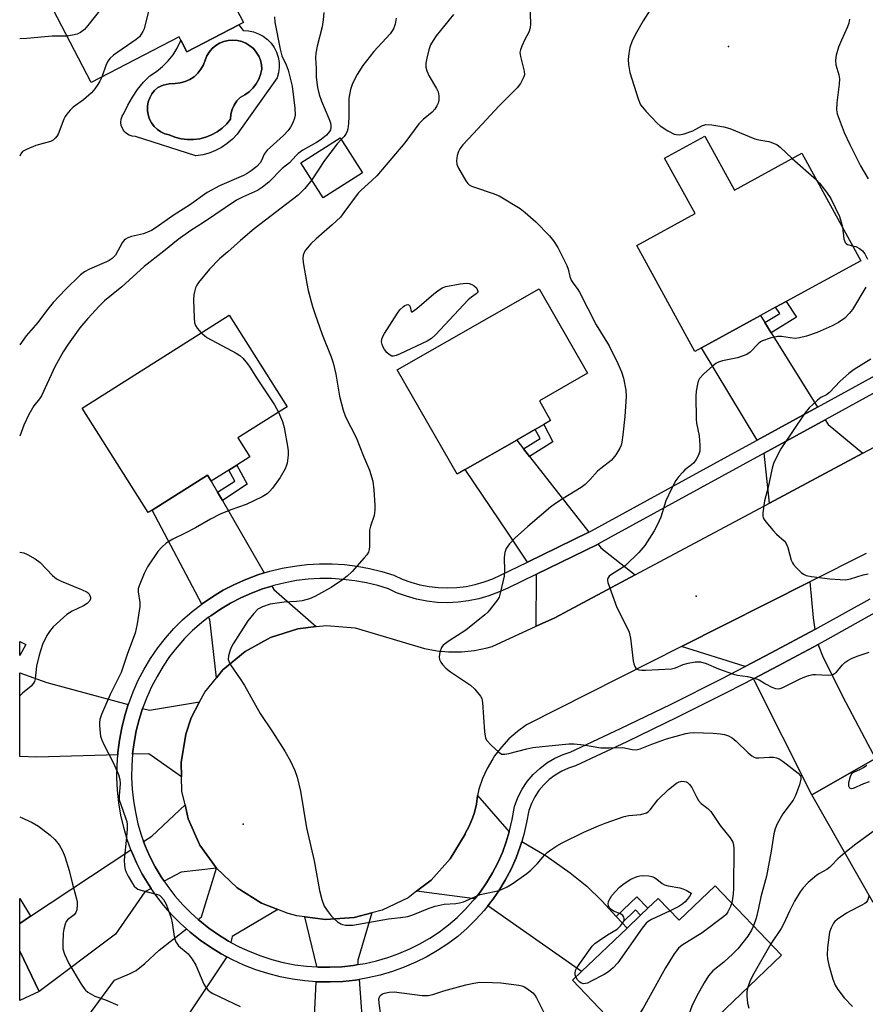
# Model space of a CAD drawing. Units: inches. Extents: x 1315761 to 1321761, y 509448 to 513448.
# Drawn here: x 1315761 to 1316000, y 511647 to 511925 of the extents above; entities that cross this region are included whole.
import ezdxf

# ---------------------------------------------------------------- set-up
doc = ezdxf.new("R2010")
doc.units = ezdxf.units.IN
doc.header["$MEASUREMENT"] = 0
for name, color, linetype in [('BLDG-Footprint', 5, 'Continuous'), ('CULTRL-Pad', 6, 'Continuous'), ('CULTRL-Swimming Pool in Ground', 4, 'Continuous'), ('ELEV-Spot Elevation', 7, 'Continuous'), ('TRANS-Driveway', 251, 'Continuous'), ('TRANS-Non Street Sidewalk', 7, 'Continuous'), ('TRANS-Road', 130, 'Continuous'), ('TRANS-Street Sidewalk', 7, 'Continuous'), ('Undefined', 1, 'Continuous')]:
    doc.layers.add(name, color=color, linetype=linetype)

msp = doc.modelspace()

# ---------------------------------------------------------------- linework, layer by layer
at = {"layer": 'BLDG-Footprint'}
for points, elevation in [([(1315822.95, 511923.64), (1315808.31, 511916.04), (1315806.61, 511919.31), (1315806.12, 511920.27), (1315781.27, 511907.38), (1315769.47, 511930.12), (1315763.06, 511942.47), (1315763.46, 511942.68), (1315773.94, 511948.12), (1315779.45, 511950.98), (1315783.07, 511952.85), (1315780.74, 511957.34), (1315804.16, 511969.49), (1315822.84, 511933.47), (1315820.25, 511932.12), (1315824.29, 511924.33)], 401.32), ([(1315857.81, 511881.87), (1315846.71, 511874.84), (1315840.42, 511884.77), (1315851.53, 511891.8)], 393.16), ([(1315954.4, 511892.23), (1315962.73, 511877.02), (1315981.76, 511887.45), (1315998.37, 511857.13), (1315977.34, 511845.6), (1315974.36, 511843.97), (1315970.07, 511841.62), (1315953.43, 511832.5), (1315951.61, 511831.5), (1315935.22, 511861.41), (1315951.62, 511870.4), (1315943.06, 511886.02)], 388.63), ([(1315886.77, 511798.17), (1315884.52, 511796.88), (1315867.64, 511826.31), (1315907.64, 511849.23), (1315921.32, 511825.36), (1315907.71, 511817.56), (1315910.9, 511812), (1315908.94, 511810.87), (1315906.58, 511809.52), (1315901.34, 511806.52)], 391.27), ([(1315820.14, 511798.02), (1315815.18, 511794.88), (1315814.08, 511796.62), (1315798.52, 511786.78), (1315797.35, 511786.05), (1315778.72, 511815.55), (1315820.24, 511841.77), (1315836.58, 511815.91), (1315822.64, 511807.11), (1315826.03, 511801.74), (1315822.4, 511799.44)], 394.37), ([(1316028.78, 511721.45), (1316041.7, 511698.68), (1316001.84, 511676.06), (1315984.6, 511706.45), (1316002.55, 511716.64), (1316005.48, 511718.3), (1316008.37, 511719.94), (1316010.09, 511720.92), (1316014.41, 511713.3)], 387.83), ([(1315957.35, 511680.77), (1315976.03, 511661.15), (1315962.35, 511648.12), (1315950.03, 511636.38), (1315941.6, 511628.35), (1315917.03, 511654.13), (1315919.58, 511656.55), (1315932.45, 511668.82), (1315936.27, 511672.46), (1315938.31, 511674.4), (1315941.25, 511677.2), (1315947.13, 511671.03)], 391.68), ([(1315766.67, 511650.93), (1315761.14, 511648.36), (1315761.14, 511662.32)], 397.23)]:
    msp.add_lwpolyline(points, close=True, dxfattribs=dict(at, elevation=elevation))
at = {"layer": 'CULTRL-Pad'}
for points in [[(1315831.02, 511919.56, 0), (1315832.05, 511918.49, 0), (1315832.92, 511917.29, 0), (1315833.59, 511915.96, 0), (1315834.06, 511914.55, 0), (1315834.31, 511913.09, 0), (1315834.34, 511911.6, 0), (1315834.15, 511910.13, 0), (1315833.74, 511908.7, 0), (1315823.6, 511894.42, 0), (1315822.45, 511892.87, 0), (1315821.15, 511891.46, 0), (1315819.69, 511890.2, 0), (1315818.1, 511889.1, 0), (1315816.4, 511888.19, 0), (1315814.61, 511887.48, 0), (1315812.75, 511886.97, 0), (1315810.85, 511886.67, 0), (1315793.79, 511892.17, 0), (1315792.89, 511892.25, 0), (1315792.03, 511892.53, 0), (1315791.25, 511892.99, 0), (1315790.59, 511893.62, 0), (1315790.1, 511894.38, 0), (1315789.78, 511895.23, 0), (1315789.67, 511896.13, 0), (1315789.76, 511897.03, 0), (1315790.05, 511897.89, 0), (1315790.53, 511898.66, 0), (1315791.62, 511901.03, 0), (1315792.91, 511903.29, 0), (1315794.39, 511905.44, 0), (1315796.05, 511907.45, 0), (1315797.87, 511909.31, 0), (1315799.73, 511910.53, 0), (1315801.44, 511911.93, 0), (1315803, 511913.51, 0), (1315804.38, 511915.24, 0), (1315805.56, 511917.12, 0), (1315806.54, 511919.11, 0), (1315806.62, 511919.31, 0), (1315808.31, 511916.04, 0), (1315822.95, 511923.64, 0), (1315824.19, 511922.05, 0), (1315825.68, 511921.97, 0), (1315827.13, 511921.68, 0), (1315828.53, 511921.17, 0), (1315829.83, 511920.46, 0)], [(1315811.91, 511891.5, 0), (1315813.62, 511891.94, 0), (1315815.26, 511892.6, 0), (1315816.81, 511893.45, 0), (1315818.24, 511894.49, 0), (1315819.52, 511895.71, 0), (1315820.64, 511897.07, 0), (1315820.73, 511898.45, 0), (1315821.06, 511899.79, 0), (1315821.61, 511901.05, 0), (1315822.38, 511902.2, 0), (1315823.33, 511903.19, 0), (1315824.64, 511903.91, 0), (1315825.84, 511904.8, 0), (1315826.91, 511905.84, 0), (1315827.81, 511907.02, 0), (1315828.55, 511908.32, 0), (1315829.1, 511909.7, 0), (1315829.46, 511911.15, 0), (1315829.35, 511912.43, 0), (1315829.05, 511913.69, 0), (1315828.56, 511914.87, 0), (1315827.88, 511915.97, 0), (1315827.05, 511916.95, 0), (1315826.07, 511917.79, 0), (1315824.97, 511918.46, 0), (1315823.78, 511918.96, 0), (1315822.53, 511919.26, 0), (1315821.25, 511919.36, 0), (1315819.96, 511919.26, 0), (1315818.71, 511918.97, 0), (1315817.52, 511918.48, 0), (1315816.42, 511917.81, 0), (1315815.44, 511916.98, 0), (1315814.6, 511916, 0), (1315813.92, 511914.91, 0), (1315813.42, 511913.72, 0), (1315812.94, 511912.37, 0), (1315812.25, 511911.12, 0), (1315811.37, 511909.99, 0), (1315810.31, 511909.02, 0), (1315809.11, 511908.23, 0), (1315807.81, 511907.65, 0), (1315806.42, 511907.28, 0), (1315804.99, 511907.15, 0), (1315803.3, 511907.03, 0), (1315801.65, 511906.65, 0), (1315800.08, 511906.01, 0), (1315799.17, 511905.17, 0), (1315798.41, 511904.19, 0), (1315797.82, 511903.11, 0), (1315797.41, 511901.94, 0), (1315797.2, 511900.73, 0), (1315797.19, 511899.49, 0), (1315797.38, 511898.27, 0), (1315797.76, 511897.1, 0), (1315798.34, 511896, 0), (1315799.08, 511895.02, 0), (1315799.97, 511894.16, 0), (1315800.98, 511893.46, 0), (1315802.1, 511892.94, 0), (1315803.29, 511892.6, 0), (1315804.93, 511891.95, 0), (1315806.64, 511891.5, 0), (1315808.39, 511891.28, 0), (1315810.16, 511891.28, 0)]]:
    msp.add_polyline3d(points, close=True, dxfattribs=at)
at = {"layer": 'CULTRL-Swimming Pool in Ground'}
msp.add_lwpolyline([(1315811.91, 511891.5), (1315810.16, 511891.28), (1315808.39, 511891.28), (1315806.64, 511891.5), (1315804.93, 511891.95), (1315803.29, 511892.6), (1315802.1, 511892.94), (1315800.98, 511893.46), (1315799.97, 511894.16), (1315799.08, 511895.02), (1315798.34, 511896), (1315797.76, 511897.1), (1315797.38, 511898.27), (1315797.19, 511899.49), (1315797.2, 511900.73), (1315797.41, 511901.94), (1315797.82, 511903.11), (1315798.41, 511904.19), (1315799.17, 511905.17), (1315800.08, 511906.01), (1315801.65, 511906.65), (1315803.3, 511907.03), (1315804.99, 511907.15), (1315806.42, 511907.28), (1315807.81, 511907.65), (1315809.11, 511908.23), (1315810.31, 511909.02), (1315811.37, 511909.99), (1315812.25, 511911.12), (1315812.94, 511912.37), (1315813.42, 511913.72), (1315813.92, 511914.91), (1315814.6, 511916), (1315815.44, 511916.98), (1315816.42, 511917.81), (1315817.52, 511918.48), (1315818.71, 511918.97), (1315819.96, 511919.26), (1315821.25, 511919.36), (1315822.53, 511919.26), (1315823.78, 511918.96), (1315824.97, 511918.46), (1315826.07, 511917.79), (1315827.05, 511916.95), (1315827.88, 511915.97), (1315828.56, 511914.87), (1315829.05, 511913.69), (1315829.35, 511912.43), (1315829.46, 511911.15), (1315829.1, 511909.7), (1315828.55, 511908.32), (1315827.81, 511907.02), (1315826.91, 511905.84), (1315825.84, 511904.8), (1315824.64, 511903.91), (1315823.33, 511903.19), (1315822.38, 511902.2), (1315821.61, 511901.05), (1315821.06, 511899.79), (1315820.73, 511898.45), (1315820.64, 511897.07), (1315819.52, 511895.71), (1315818.24, 511894.49), (1315816.81, 511893.45), (1315815.26, 511892.6), (1315813.62, 511891.94)], close=True, dxfattribs=at)
at = {"layer": 'ELEV-Spot Elevation'}
for p in [(1315961.06, 511917.6, 387.04), (1315951.97, 511762.5, 387.3), (1315824.14, 511698.17, 392.38)]:
    msp.add_point(p, dxfattribs=at)
at = {"layer": 'TRANS-Driveway'}
for points in [[(1315971.27, 511839.68), (1315973.06, 511836.8), (1315986.13, 511815.78), (1315969.18, 511806.49), (1315953.43, 511832.5), (1315970.07, 511841.62)], [(1315998.91, 511802.79), (1315972.6, 511788.73), (1315971.11, 511802.81), (1315988.33, 511812.25), (1315989.17, 511810.9)], [(1315903.29, 511804.01), (1315904.97, 511801.86), (1315921.66, 511780.49), (1315904.38, 511772.1), (1315898.94, 511780.2), (1315886.77, 511798.17), (1315901.34, 511806.52)], [(1315816.97, 511791.78), (1315818.31, 511789.47), (1315830.13, 511769.02), (1315828.29, 511768.45), (1315824.96, 511767.21), (1315821.72, 511765.77), (1315818.57, 511764.14), (1315815.52, 511762.32), (1315812.58, 511760.32), (1315812.47, 511760.24), (1315798.52, 511786.78), (1315814.08, 511796.62), (1315815.18, 511794.88)], [(1315934.76, 511768.51), (1315912.1, 511756.4), (1315906.83, 511753.98), (1315906.93, 511768.28), (1315906.71, 511768.61), (1315924.27, 511777.14), (1315925.08, 511776.1)], [(1315985.41, 511753.09), (1315973.13, 511746.47), (1315965.81, 511742.66), (1315947.82, 511748.24), (1315984.04, 511766.5), (1315984.92, 511756.32)], [(1315844.8, 511753.87), (1315839.6, 511753.27), (1315831.85, 511750.81), (1315824.72, 511746.9), (1315818.48, 511741.69), (1315816.61, 511739.39), (1315814.79, 511755.84), (1315814.44, 511756.51), (1315815.02, 511756.96), (1315817.75, 511758.82), (1315820.59, 511760.51), (1315823.52, 511762.02), (1315826.53, 511763.36), (1315829.63, 511764.52), (1315832.26, 511765.32), (1315832.83, 511764.34)], [(1316000.4, 511720.7), (1316001.71, 511718.22), (1316002.55, 511716.64), (1315984.6, 511706.45), (1315968.13, 511739.18), (1315975.07, 511742.8), (1315986.33, 511748.86), (1315986.51, 511748.28), (1315987.6, 511745.65), (1315993.24, 511734.24)], [(1315791.78, 511731.87), (1315790.82, 511728.8), (1315789.95, 511725.36), (1315789.29, 511721.87), (1315788.84, 511718.35), (1315788.79, 511717.73), (1315765.95, 511717.01), (1315761.15, 511717.2), (1315761.15, 511740.81), (1315768.76, 511738.08)], [(1315806.76, 511711.51), (1315797.57, 511718.01), (1315792.97, 511717.86), (1315792.97, 511717.94), (1315793.4, 511721.22), (1315794.01, 511724.46), (1315794.82, 511727.67), (1315795.8, 511730.79), (1315797.77, 511730.26), (1315811.9, 511732.63), (1315809.55, 511728.18), (1315807.97, 511723.5), (1315806.64, 511715.54)], [(1315899.22, 511695.93), (1315898.4, 511693.2), (1315897.28, 511690.18), (1315895.97, 511687.24), (1315894.48, 511684.39), (1315892.82, 511681.63), (1315890.98, 511678.99), (1315889.48, 511677.1), (1315873.04, 511679.19), (1315877.16, 511682.3), (1315882.59, 511688.36), (1315886.76, 511695.35), (1315886.82, 511695.46), (1315887.96, 511697.6), (1315888.89, 511699.85), (1315889.4, 511701.45), (1315889.94, 511703.82), (1315890.25, 511706.23)], [(1315816.64, 511685.68), (1315806.67, 511684.59), (1315801.88, 511682.01), (1315801.02, 511683.25), (1315799.31, 511686.1), (1315797.8, 511689), (1315796.53, 511692), (1315796.09, 511693.22), (1315798.43, 511694.77), (1315807.78, 511703.55), (1315808.68, 511699.62), (1315811.98, 511692.26)], [(1315798.2, 511680.02), (1315796.4, 511679.05), (1315788.14, 511667.11), (1315766.67, 511650.93), (1315761.14, 511662.32), (1315761.14, 511670.14), (1315764.22, 511672.17), (1315792.52, 511690.87), (1315792.65, 511690.49), (1315794.04, 511687.22), (1315795.69, 511684.06), (1315797.53, 511681.01)], [(1315929.41, 511672.11), (1315931.04, 511670.34), (1315932.45, 511668.82), (1315919.57, 511656.55), (1315893.21, 511675.12), (1315894.14, 511676.3), (1315894.32, 511676.51), (1315896.3, 511679.37), (1315898.11, 511682.35), (1315899.72, 511685.43), (1315901.13, 511688.62), (1315902.34, 511691.88), (1315902.76, 511693.28), (1315909.67, 511689.16), (1315916.4, 511684.39), (1315921.13, 511680.63), (1315925.45, 511676.41)], [(1315833.96, 511674.03), (1315821.09, 511666.41), (1315820.73, 511664.78), (1315820.08, 511665.13), (1315817.25, 511666.87), (1315814.53, 511668.77), (1315811.93, 511670.83), (1315811.48, 511671.23), (1315812.43, 511671.97), (1315816.64, 511685.68), (1315822.49, 511680.13), (1315829.31, 511675.82)], [(1315856.56, 511658.5), (1315855.27, 511658.28), (1315851.97, 511657.93), (1315848.65, 511657.77), (1315845.33, 511657.82), (1315844.94, 511657.84), (1315844.95, 511657.95), (1315841.53, 511671.99), (1315847.36, 511671.23), (1315855.48, 511671.76), (1315860.47, 511673.08), (1315856.47, 511659.76)], [(1315819.54, 511660.71), (1315797.14, 511626.99), (1315794.01, 511622.26), (1315780.43, 511632.53), (1315774.86, 511636.47), (1315787.92, 511654.13), (1315792.09, 511655.89), (1315793.95, 511656.87), (1315796.4, 511658.83), (1315800.44, 511662.62), (1315808.16, 511668.64), (1315809.25, 511667.66), (1315812.05, 511665.44), (1315814.97, 511663.39), (1315818.01, 511661.53)], [(1315863.42, 511614.68), (1315864.72, 511611.7), (1315869.3, 511601.19), (1315853.25, 511593.24), (1315842.96, 511616.37), (1315844.75, 511653.69), (1315845.16, 511653.66), (1315848.73, 511653.62), (1315852.29, 511653.79), (1315855.83, 511654.17), (1315856.88, 511654.34), (1315858.13, 511637.56), (1315859.27, 511628.7), (1315859.96, 511624.96), (1315861.73, 511618.55)]]:
    msp.add_lwpolyline(points, close=True, dxfattribs=at)
at = {"layer": 'TRANS-Non Street Sidewalk'}
for points in [[(1315973.06, 511836.8), (1315971.27, 511839.68), (1315975.51, 511842.23), (1315974.36, 511843.97), (1315977.34, 511845.6), (1315980.28, 511841.16)], [(1315904.97, 511801.86), (1315903.29, 511804.01), (1315907.95, 511806.97), (1315906.58, 511809.52), (1315908.94, 511810.87), (1315911.54, 511806.03)], [(1315818.31, 511789.47), (1315816.97, 511791.78), (1315821.82, 511794.93), (1315820.14, 511798.02), (1315822.4, 511799.44), (1315825.33, 511794.04)], [(1315762.91, 511748.85), (1315761.15, 511745.75), (1315761.15, 511749.71), (1315762.49, 511749.05)], [(1315764.22, 511672.17), (1315761.14, 511670.14), (1315761.14, 511677.21)], [(1315931.04, 511670.34), (1315929.41, 511672.11), (1315935.22, 511677.64), (1315938.31, 511674.4), (1315936.27, 511672.46), (1315934.84, 511673.96)]]:
    msp.add_lwpolyline(points, close=True, dxfattribs=at)
at = {"layer": 'TRANS-Road'}
msp.add_lwpolyline([(1315999.88, 511774.49), (1315984.04, 511766.5), (1315947.82, 511748.24), (1315904.06, 511726.17), (1315901.51, 511724.32), (1315899.15, 511722.23), (1315897, 511719.91), (1315895.09, 511717.4), (1315894.56, 511716.6), (1315893, 511713.87), (1315891.7, 511710.99), (1315890.69, 511708), (1315890.25, 511706.23), (1315889.94, 511703.82), (1315889.4, 511701.45), (1315888.89, 511699.85), (1315887.96, 511697.6), (1315886.82, 511695.46), (1315886.76, 511695.35), (1315882.59, 511688.36), (1315877.16, 511682.3), (1315873.04, 511679.19), (1315870.67, 511677.4), (1315863.35, 511673.84), (1315860.47, 511673.08), (1315855.48, 511671.76), (1315847.36, 511671.23), (1315841.53, 511671.99), (1315839.29, 511672.28), (1315836.83, 511672.92), (1315833.96, 511674.03), (1315829.31, 511675.82), (1315822.49, 511680.13), (1315816.64, 511685.68), (1315811.98, 511692.26), (1315808.68, 511699.62), (1315807.78, 511703.55), (1315806.89, 511707.48), (1315806.76, 511711.51), (1315806.64, 511715.54), (1315807.97, 511723.5), (1315809.55, 511728.18), (1315811.9, 511732.63), (1315813.35, 511735.37), (1315816.61, 511739.39), (1315818.48, 511741.69), (1315824.72, 511746.9), (1315831.85, 511750.81), (1315839.6, 511753.27), (1315844.8, 511753.87), (1315847.68, 511754.2), (1315855.79, 511753.54), (1315875.28, 511747.74), (1315878.89, 511747.07), (1315882.05, 511746.78), (1315885.72, 511746.78), (1315889.38, 511747.15), (1315892.97, 511747.86), (1315894.38, 511748.25), (1315906.83, 511753.98), (1315912.1, 511756.4), (1315934.76, 511768.51), (1315972.6, 511788.73), (1315998.91, 511802.79), (1316006.97, 511807.09)], dxfattribs=at)
at = {"layer": 'TRANS-Street Sidewalk'}
for points in [[(1316003.01, 511758.11), (1315989.1, 511750.35), (1315986.33, 511748.86), (1315975.07, 511742.8), (1315968.13, 511739.18), (1315960.94, 511735.44), (1315946.71, 511728.29), (1315932.37, 511721.34), (1315917.94, 511714.59), (1315915.93, 511713.94), (1315914.01, 511713.06), (1315912.19, 511711.99), (1315910.51, 511710.71), (1315908.97, 511709.26), (1315907.61, 511707.64), (1315906.44, 511705.89), (1315905.47, 511704.01), (1315904.71, 511702.04), (1315904.13, 511698.6), (1315903.34, 511695.21), (1315902.76, 511693.28), (1315902.34, 511691.88), (1315901.13, 511688.62), (1315899.72, 511685.43), (1315898.11, 511682.35), (1315896.3, 511679.37), (1315894.32, 511676.51), (1315894.14, 511676.3), (1315893.21, 511675.12), (1315892.15, 511673.78), (1315889.82, 511671.2), (1315887.33, 511668.76), (1315884.69, 511666.49), (1315881.92, 511664.39), (1315879.02, 511662.47), (1315876, 511660.73), (1315872.88, 511659.19), (1315869.6, 511657.78), (1315866.25, 511656.57), (1315862.83, 511655.56), (1315859.35, 511654.76), (1315856.88, 511654.34), (1315855.83, 511654.17), (1315852.29, 511653.79), (1315848.73, 511653.62), (1315845.16, 511653.66), (1315844.75, 511653.69), (1315841.6, 511653.92), (1315838.07, 511654.39), (1315834.57, 511655.07), (1315831.11, 511655.96), (1315827.72, 511657.06), (1315824.39, 511658.35), (1315821.15, 511659.84), (1315819.54, 511660.71), (1315818.01, 511661.53), (1315814.97, 511663.39), (1315812.05, 511665.44), (1315809.25, 511667.66), (1315808.16, 511668.64), (1315806.6, 511670.03), (1315804.09, 511672.57), (1315801.73, 511675.25), (1315799.54, 511678.06), (1315798.2, 511680.02), (1315797.53, 511681.01), (1315795.69, 511684.06), (1315794.04, 511687.22), (1315792.65, 511690.49), (1315792.52, 511690.87), (1315791.46, 511693.83), (1315790.47, 511697.24), (1315789.68, 511700.7), (1315789.1, 511704.2), (1315788.72, 511707.72), (1315788.55, 511711.27), (1315788.59, 511714.81), (1315788.79, 511717.73), (1315788.84, 511718.35), (1315789.29, 511721.87), (1315789.95, 511725.36), (1315790.82, 511728.8), (1315791.78, 511731.87), (1315791.88, 511732.18), (1315793.14, 511735.5), (1315794.6, 511738.73), (1315796.24, 511741.88), (1315798.07, 511744.92), (1315800.07, 511747.85), (1315802.24, 511750.66), (1315804.57, 511753.33), (1315807.1, 511755.82), (1315809.77, 511758.15), (1315812.47, 511760.24), (1315812.58, 511760.32), (1315815.52, 511762.32), (1315818.57, 511764.14), (1315821.72, 511765.77), (1315824.96, 511767.21), (1315828.29, 511768.45), (1315830.13, 511769.02), (1315831.68, 511769.49), (1315835.13, 511770.33), (1315838.62, 511770.96), (1315842.15, 511771.38), (1315845.69, 511771.58), (1315849.24, 511771.58), (1315852.78, 511771.36), (1315856.31, 511770.93), (1315859.8, 511770.29), (1315863.24, 511769.44), (1315866.64, 511768.39), (1315869.02, 511767.29), (1315871.49, 511766.39), (1315874.02, 511765.69), (1315876.6, 511765.18), (1315879.2, 511764.88), (1315881.83, 511764.79), (1315884.45, 511764.9), (1315887.06, 511765.22), (1315889.63, 511765.75), (1315892.16, 511766.47), (1315894.62, 511767.4), (1315896.99, 511768.51), (1315904.38, 511772.1), (1315921.66, 511780.49), (1315922.46, 511780.88), (1315964.85, 511804.12), (1315969.18, 511806.49), (1315986.13, 511815.78), (1316036.54, 511843.41)], [(1316038.83, 511839.93), (1315988.33, 511812.25), (1315971.11, 511802.81), (1315928.01, 511779.18), (1315924.37, 511777.19), (1315924.27, 511777.14), (1315906.71, 511768.61), (1315898.78, 511764.76), (1315896.23, 511763.57), (1315893.46, 511762.53), (1315890.63, 511761.71), (1315887.73, 511761.12), (1315884.8, 511760.76), (1315881.85, 511760.63), (1315878.89, 511760.73), (1315875.96, 511761.07), (1315873.06, 511761.64), (1315870.21, 511762.44), (1315867.44, 511763.45), (1315865.15, 511764.5), (1315862.13, 511765.44), (1315858.93, 511766.23), (1315855.68, 511766.82), (1315852.4, 511767.22), (1315849.11, 511767.43), (1315845.81, 511767.43), (1315842.51, 511767.24), (1315839.24, 511766.85), (1315835.99, 511766.26), (1315832.78, 511765.49), (1315832.26, 511765.32), (1315829.63, 511764.52), (1315826.53, 511763.36), (1315823.52, 511762.02), (1315820.59, 511760.51), (1315817.75, 511758.82), (1315815.02, 511756.96), (1315814.44, 511756.51), (1315812.41, 511754.94), (1315809.92, 511752.77), (1315807.59, 511750.48), (1315805.45, 511748.02), (1315803.43, 511745.41), (1315801.57, 511742.68), (1315799.87, 511739.85), (1315798.34, 511736.92), (1315796.98, 511733.91), (1315795.81, 511730.82), (1315795.8, 511730.79), (1315794.82, 511727.67), (1315794.01, 511724.46), (1315793.4, 511721.22), (1315792.97, 511717.94), (1315792.97, 511717.86), (1315792.74, 511714.65), (1315792.71, 511711.34), (1315792.86, 511708.04), (1315793.22, 511704.76), (1315793.76, 511701.5), (1315794.5, 511698.28), (1315795.42, 511695.11), (1315796.09, 511693.22), (1315796.53, 511692), (1315797.8, 511689), (1315799.31, 511686.1), (1315801.02, 511683.25), (1315801.88, 511682.01), (1315802.9, 511680.52), (1315804.94, 511677.9), (1315807.13, 511675.4), (1315809.46, 511673.05), (1315811.48, 511671.23), (1315811.93, 511670.83), (1315814.53, 511668.77), (1315817.25, 511666.87), (1315820.08, 511665.13), (1315820.73, 511664.78), (1315823, 511663.56), (1315826.02, 511662.18), (1315829.11, 511660.97), (1315832.27, 511659.96), (1315835.48, 511659.13), (1315838.74, 511658.49), (1315842.02, 511658.06), (1315844.94, 511657.84), (1315845.33, 511657.82), (1315848.65, 511657.77), (1315851.97, 511657.93), (1315855.27, 511658.28), (1315856.56, 511658.5), (1315858.54, 511658.84), (1315861.77, 511659.58), (1315864.95, 511660.52), (1315868.08, 511661.65), (1315871.14, 511662.96), (1315874.04, 511664.4), (1315876.83, 511666), (1315879.52, 511667.78), (1315882.08, 511669.72), (1315884.52, 511671.82), (1315886.82, 511674.07), (1315888.98, 511676.47), (1315889.48, 511677.1), (1315890.98, 511678.99), (1315892.82, 511681.63), (1315894.48, 511684.39), (1315895.97, 511687.24), (1315897.28, 511690.18), (1315898.4, 511693.2), (1315899.22, 511695.93), (1315899.33, 511696.28), (1315900.06, 511699.42), (1315900.68, 511703.13), (1315901.67, 511705.71), (1315902.86, 511708), (1315904.29, 511710.14), (1315905.95, 511712.11), (1315907.81, 511713.88), (1315909.87, 511715.44), (1315912.08, 511716.75), (1315914.43, 511717.82), (1315916.42, 511718.46), (1315930.59, 511725.09), (1315944.87, 511732.01), (1315959.05, 511739.14), (1315965.81, 511742.66), (1315973.13, 511746.47), (1315985.41, 511753.09), (1315987.1, 511753.99), (1316001, 511761.74)]]:
    msp.add_lwpolyline(points, dxfattribs=at)
at = {"layer": 'Undefined'}
msp.add_line((1315978.98, 511885.93, 388), (1315985.88, 511879.93, 388), dxfattribs=at)
for points, elevation in [([(1315818.95, 511940.98), (1315817.84, 511939.05), (1315817.14, 511938.21), (1315816.23, 511937.53), (1315813.5, 511935.85), (1315811.7, 511934.91), (1315805.75, 511932.6), (1315799.61, 511929.48), (1315798.84, 511929.04), (1315798.15, 511928.52), (1315797.68, 511927.92), (1315797.34, 511927.16), (1315796.2, 511922.57), (1315795.88, 511921.76), (1315795.44, 511921.01), (1315794.9, 511920.33), (1315794, 511919.56), (1315787.64, 511915.11), (1315786.56, 511914.18), (1315786.09, 511913.53), (1315785.57, 511912.5), (1315784.27, 511908.93)], 400), ([(1315787.91, 511933.12), (1315780.38, 511923.47), (1315779.4, 511922.36), (1315778.31, 511921.54), (1315777.34, 511921.07), (1315776.02, 511920.72), (1315774.46, 511920.51)], 402), ([(1315904.91, 511932.43), (1315905.22, 511923.95), (1315905.16, 511922.79), (1315904.74, 511921.57), (1315903.59, 511919.52), (1315902.75, 511917.7), (1315902.36, 511916.65), (1315902.21, 511915.85), (1315902.36, 511914.74), (1315903.46, 511910.62), (1315903.51, 511909.56), (1315903.28, 511908.8), (1315902.35, 511907.12), (1315901.42, 511905.87), (1315896.28, 511900.69), (1315889.15, 511892.97), (1315886.15, 511889.84), (1315885.3, 511888.66), (1315884.88, 511887.89), (1315884.55, 511886.78), (1315884.36, 511885.34), (1315884.48, 511884.32), (1315884.93, 511883.26), (1315887.02, 511879.66), (1315887.52, 511878.95), (1315887.91, 511878.55), (1315888.6, 511878.14), (1315889.38, 511877.83), (1315894.72, 511876.07), (1315896.37, 511875.42), (1315902.31, 511871.83), (1315903.7, 511870.76), (1315906.73, 511868.05), (1315910.53, 511864.18), (1315911.73, 511862.76), (1315912.91, 511860.85), (1315915.47, 511855.8), (1315915.87, 511854.78), (1315916.34, 511852.65), (1315916.72, 511851.64), (1315917.26, 511850.78), (1315918.6, 511849), (1315919.04, 511848.26), (1315923.78, 511839), (1315927.38, 511833.12), (1315929.84, 511828.13), (1315930.88, 511825.8), (1315931.47, 511823.95), (1315932.12, 511820.6), (1315932.21, 511818.83), (1315931.8, 511813.18), (1315931.24, 511808.01), (1315930.94, 511805.95), (1315930.75, 511805.08), (1315930.46, 511804.27), (1315929.26, 511802.33), (1315928.57, 511801.41), (1315927.99, 511800.79), (1315925.02, 511798.5), (1315924.16, 511797.75), (1315921.93, 511795.25), (1315920.68, 511794.01), (1315919.52, 511793.17), (1315914.39, 511790.01), (1315912.25, 511788.59), (1315910.9, 511787.58), (1315904.47, 511782.14), (1315900.84, 511778.86), (1315899.3, 511777.23), (1315898.34, 511775.89), (1315897.98, 511774.83), (1315897.83, 511773.39), (1315897.9, 511769.54), (1315897.81, 511768.08), (1315896.7, 511763.27), (1315896.34, 511762.18), (1315895.94, 511761.42), (1315893.98, 511758.86), (1315893.2, 511757.99), (1315892.34, 511757.21), (1315886.94, 511752.85), (1315882.24, 511749.85), (1315880.63, 511748.6), (1315880.12, 511747.96), (1315879.64, 511746.7), (1315879.43, 511745.39), (1315879.58, 511744.62), (1315879.92, 511743.88), (1315880.37, 511743.19), (1315881.32, 511742.2), (1315882.64, 511741.16), (1315888.26, 511737.36), (1315889.5, 511736.2), (1315891.13, 511734.3), (1315891.48, 511733.57), (1315891.69, 511732.44), (1315892.25, 511724.15), (1315892.51, 511722.45), (1315892.9, 511721.72), (1315894.09, 511720.45), (1315896.24, 511718.47), (1315896.69, 511718.15), (1315897.17, 511717.93), (1315897.97, 511717.88), (1315899.11, 511718.06), (1315904.18, 511719.42), (1315905.9, 511719.77), (1315908.52, 511720.1), (1315916.07, 511720.8), (1315917.53, 511720.76), (1315920.15, 511720.52), (1315925.02, 511719.66), (1315927.37, 511719.64), (1315931.27, 511719.8), (1315933.85, 511719.17), (1315935.06, 511719.08), (1315936.17, 511719.37), (1315939.46, 511720.71), (1315943.54, 511722.21), (1315949, 511723.75), (1315950.19, 511723.95), (1315951.32, 511723.99), (1315956.77, 511723.77), (1315958.8, 511723.63), (1315959.94, 511723.44), (1315961.04, 511723.03), (1315962.09, 511722.48), (1315963.25, 511721.6), (1315966.57, 511718.3), (1315967.64, 511717.45), (1315968.32, 511717.05), (1315968.82, 511716.9), (1315969.66, 511716.84), (1315972.59, 511717.01), (1315973.76, 511717), (1315974.61, 511716.87), (1315975.32, 511716.59), (1315976.44, 511715.86), (1315980.67, 511712.53), (1315981.36, 511711.76), (1315981.51, 511711.31), (1315981.49, 511710.81), (1315981.05, 511709.2), (1315980.01, 511706.19), (1315979.32, 511704.95), (1315976.43, 511701.03), (1315974.79, 511698.2), (1315974.2, 511696.85), (1315973.89, 511695.4), (1315973.13, 511690.52), (1315971.74, 511683.51), (1315970.16, 511677.65), (1315969.51, 511674.44), (1315968.83, 511671.63), (1315968.15, 511669.43)], 390), ([(1315846.92, 511927.12), (1315846.78, 511925.1), (1315846.44, 511923.08), (1315845, 511917.65), (1315844.7, 511915.72), (1315844.57, 511914.34), (1315844.73, 511911.4), (1315844.76, 511908.93), (1315845.15, 511906.02), (1315845.65, 511904.01), (1315846.24, 511902.14), (1315848.34, 511897.28), (1315848.79, 511896), (1315848.94, 511895.22), (1315848.94, 511894.73), (1315848.76, 511894.05), (1315848.56, 511893.62), (1315847.67, 511892.57), (1315846.19, 511891.34), (1315844.82, 511890.47), (1315840.99, 511888.27), (1315839.68, 511887.38), (1315839.1, 511886.83), (1315837.27, 511884.74), (1315835.21, 511883.1), (1315831.41, 511879.25), (1315829.64, 511877.85), (1315828.18, 511876.96), (1315823.98, 511875.07), (1315822.33, 511874.17), (1315813, 511867.88), (1315809.41, 511865.68), (1315805.83, 511863.15), (1315801.79, 511859.79), (1315796.28, 511855.46), (1315789.91, 511849.75), (1315785.07, 511845.83), (1315783.52, 511844.29), (1315780.39, 511840.85), (1315778.14, 511838.14), (1315774.78, 511833.57), (1315773.38, 511831.38), (1315771.05, 511827.2), (1315767.26, 511819.03), (1315766.7, 511818.15), (1315765.17, 511816.2), (1315763.68, 511813.72), (1315762.35, 511810.71), (1315761.15, 511807.59)], 396), ([(1315938.98, 511927.86), (1315937, 511924.82), (1315935.08, 511921.55), (1315933.92, 511919.19), (1315933.22, 511917.29), (1315932.95, 511915.62), (1315932.79, 511913.93), (1315932.84, 511912.5), (1315933.24, 511910.19), (1315935.61, 511902.76), (1315936.29, 511901.12), (1315936.79, 511900.43), (1315937.76, 511899.35), (1315940.97, 511895.97), (1315941.82, 511895.19), (1315943.99, 511893.77), (1315945.77, 511892.85), (1315946.31, 511892.71), (1315947.17, 511892.67), (1315948.57, 511892.95), (1315951.03, 511893.81), (1315953.59, 511895.18), (1315954.1, 511895.4), (1315954.64, 511895.52), (1315956.33, 511895.44), (1315959.77, 511894.93), (1315961.43, 511894.42), (1315968.45, 511891.51), (1315969.58, 511891.25), (1315972.44, 511890.78), (1315973.76, 511890.33), (1315974.75, 511889.81), (1315975.67, 511889.18), (1315978.98, 511885.93)], 388), ([(1315883.51, 511926.55), (1315878.61, 511920.61), (1315877.72, 511919.28), (1315877.05, 511917.99), (1315876.56, 511916.58), (1315875.94, 511914.26), (1315875.74, 511912.85), (1315875.73, 511911.73), (1315875.97, 511910.67), (1315876.61, 511909.16), (1315878.67, 511905.75), (1315879.14, 511904.74), (1315879.32, 511903.6), (1315879.32, 511902.42), (1315879.18, 511901.58), (1315878.83, 511900.82), (1315878.2, 511899.87), (1315877.46, 511898.99), (1315874.97, 511896.95), (1315873.75, 511895.75), (1315869.75, 511890.37), (1315861.83, 511881.09), (1315860.46, 511879.72), (1315857.43, 511877.04), (1315856.62, 511876.2), (1315852.59, 511870.69), (1315851.6, 511869.45), (1315849.23, 511867.22), (1315844.73, 511863.27), (1315843.28, 511861.84), (1315841.78, 511860.1), (1315841.39, 511859.41), (1315841.12, 511858.66), (1315841.03, 511857.82), (1315841.1, 511856.66), (1315842.1, 511850.65), (1315842.52, 511848.67), (1315843.74, 511844.2), (1315844.36, 511842.23), (1315846.45, 511836.31), (1315848.99, 511829.97), (1315849.56, 511828.28), (1315850.35, 511825.12), (1315851.3, 511818.88), (1315852.36, 511814.98), (1315853.08, 511813.09), (1315856.05, 511807.21), (1315858.08, 511802.01), (1315859.79, 511797.99), (1315860.75, 511794.92), (1315861.04, 511792.49), (1315861.33, 511788.14), (1315861.35, 511786.69), (1315861.09, 511785.2), (1315860.11, 511782.23), (1315859.84, 511781.13), (1315859.77, 511779.98), (1315859.79, 511776.51), (1315859.71, 511775.68), (1315859.5, 511774.91), (1315859.07, 511774.17), (1315858.32, 511773.25), (1315854.93, 511769.44), (1315853.51, 511768.09), (1315852.17, 511767.06), (1315848.97, 511764.92), (1315844.43, 511762.41), (1315842.84, 511761.7), (1315840.84, 511761.15), (1315839.24, 511760.97), (1315835.69, 511760.78), (1315831.76, 511760.19), (1315829.6, 511759.48), (1315828.34, 511758.79), (1315827.14, 511757.55), (1315825.5, 511755.51), (1315821.31, 511749.01), (1315820.75, 511747.97), (1315820.37, 511746.97), (1315820.04, 511745.6), (1315819.96, 511744.57), (1315820.18, 511743.81), (1315820.6, 511743.06), (1315823.34, 511739.16), (1315824.57, 511737.26), (1315828.97, 511729.32), (1315832.49, 511724.17), (1315835.97, 511718.75), (1315837.53, 511715.87), (1315838.72, 511713.25), (1315839.41, 511711.36), (1315840.38, 511707.41), (1315842.01, 511697.13), (1315844.22, 511687.8), (1315845.7, 511679.45), (1315846.36, 511676.91), (1315847.05, 511675.01), (1315848.14, 511673.38), (1315849.03, 511672.27), (1315849.8, 511671.47), (1315850.82, 511670.56), (1315851.72, 511669.99), (1315852.23, 511669.81), (1315853.06, 511669.66), (1315854.2, 511669.6), (1315855.07, 511669.66), (1315865.2, 511671.39), (1315868.56, 511671.78), (1315870.6, 511672.1), (1315872.01, 511672.52), (1315876.66, 511674.47), (1315878.32, 511675.02), (1315880.85, 511675.61), (1315884.11, 511675.77), (1315885.22, 511675.91), (1315886.32, 511676.27), (1315891.06, 511678.25), (1315892.34, 511678.6), (1315895.98, 511679.36), (1315897.06, 511679.7), (1315898.59, 511680.44), (1315900.08, 511681.3), (1315904.18, 511684.18), (1315905.29, 511685.15), (1315907.17, 511687.01), (1315909.18, 511689.38), (1315909.89, 511690.1), (1315910.98, 511690.93), (1315912.63, 511691.99), (1315914.16, 511692.83), (1315920.24, 511695.84), (1315924.39, 511697.7), (1315926.31, 511698.45), (1315931.62, 511700.31), (1315933, 511700.55), (1315936.35, 511700.9), (1315937.93, 511701.32), (1315938.39, 511701.59), (1315939, 511702.17), (1315941.18, 511705), (1315944.13, 511707.96), (1315946.44, 511709.71), (1315947.19, 511710.09), (1315947.93, 511710.24), (1315948.67, 511710.21), (1315949.12, 511710.09), (1315949.51, 511709.88), (1315950.06, 511709.37), (1315950.68, 511708.46), (1315952.02, 511705.84), (1315952.61, 511704.84), (1315953.39, 511703.98), (1315955.24, 511702.54), (1315956.05, 511701.71), (1315958.7, 511697.78), (1315961.53, 511694.3), (1315962.04, 511693.57), (1315962.29, 511693.05), (1315962.5, 511692.23), (1315962.55, 511691.36), (1315962.51, 511680.08), (1315962.42, 511678.43), (1315961.97, 511675.92)], 392), ([(1315867.32, 511925.59), (1315867.04, 511923.84), (1315866.56, 511922.53), (1315865.68, 511921.13), (1315861.02, 511916.19), (1315857.93, 511912.16), (1315856.36, 511909.65), (1315855.03, 511907.08), (1315854.44, 511905.44), (1315853.95, 511902.9), (1315853.96, 511897.8), (1315853.84, 511895.79), (1315853.67, 511894.37), (1315853.48, 511893.66), (1315853.19, 511892.99), (1315852.64, 511892.21), (1315851.83, 511891.32)], 394), ([(1315995.24, 511925.3), (1315994.98, 511924.16), (1315994.61, 511923.1), (1315992.9, 511919.38), (1315992.12, 511917.37), (1315991.42, 511915.1), (1315991.2, 511913.7), (1315991.34, 511912.42), (1315992.17, 511909.58), (1315992.36, 511908.43), (1315992.26, 511906.97), (1315991.62, 511901.67), (1315991.57, 511899.66), (1315991.74, 511898.54), (1315993.67, 511893.32), (1315995.26, 511889.87), (1315998.28, 511883.9), (1316000.44, 511880.18)], 386), ([(1315774.46, 511920.51), (1315770.34, 511920.49), (1315763.13, 511919.85), (1315761.17, 511919.75)], 402), ([(1315784.27, 511908.93), (1315783.74, 511907.77), (1315783.17, 511906.8), (1315782.31, 511905.62), (1315781.36, 511904.51), (1315779.17, 511902.51), (1315776.24, 511900.41), (1315775.41, 511899.6), (1315774.47, 511898.51), (1315773.98, 511897.81), (1315773.59, 511897.02), (1315772.01, 511892.86), (1315771.72, 511892.35), (1315771.18, 511891.7), (1315770.54, 511891.16), (1315769.8, 511890.78), (1315765.68, 511889.62), (1315763.2, 511888.63), (1315761.97, 511887.92), (1315761.45, 511887.3), (1315761.16, 511886.64)], 400), ([(1315851.83, 511891.32), (1315850.72, 511890.1), (1315847.13, 511885.41), (1315843.5, 511879.9)], 394), ([(1315843.5, 511879.9), (1315841.56, 511877.45), (1315839.66, 511875.61), (1315827.32, 511866.13), (1315823.42, 511862.8), (1315819.88, 511859.6), (1315817.5, 511857.63), (1315814.69, 511854.75), (1315811.57, 511850.94), (1315811.11, 511850.22), (1315810.76, 511849.44), (1315810.42, 511848.36), (1315810.25, 511847.52), (1315810.19, 511846.06), (1315810.32, 511841.03), (1315810.47, 511839.6), (1315810.71, 511838.81), (1315811.16, 511838.1), (1315812.36, 511836.79)], 394), ([(1315985.88, 511879.93), (1315986.7, 511879.04), (1315988.73, 511876.49), (1315989.93, 511874.69), (1315992.34, 511869.56), (1315992.87, 511867.98), (1315993.18, 511866.6)], 388), ([(1315993.18, 511866.6), (1315993.63, 511863.25), (1315993.95, 511862.27), (1315994.26, 511861.94), (1315994.66, 511861.73), (1315996.05, 511861.36)], 388), ([(1315996.05, 511861.36), (1315996.98, 511861.12), (1315997.98, 511860.61), (1315998.85, 511859.92), (1315999.54, 511859.04), (1316000.3, 511857.59)], 388), ([(1315999.8, 511849.63), (1315996.04, 511843.32), (1315995.13, 511842.19), (1315993.91, 511840.95), (1315992.05, 511839.66), (1315990.3, 511838.7), (1315986.06, 511836.86), (1315983.08, 511835.81), (1315981.07, 511835.32), (1315979.91, 511835.2), (1315978.48, 511835.32), (1315975.97, 511835.7), (1315974.87, 511835.71), (1315972.86, 511835.25), (1315970.63, 511834.51), (1315970.13, 511834.25), (1315969.46, 511833.71), (1315967.16, 511831.27), (1315966.23, 511830.7), (1315964.92, 511830.18), (1315963.57, 511829.75), (1315959.34, 511828.88), (1315958.23, 511828.48), (1315957.45, 511828.08), (1315956.51, 511827.38), (1315954.08, 511825.18), (1315952.89, 511823.9), (1315952.52, 511823.15), (1315952.29, 511822.32), (1315951.96, 511820.3), (1315951.89, 511818.89), (1315951.91, 511812.4), (1315952.06, 511811.28), (1315952.78, 511807.67), (1315953, 511805.08), (1315952.98, 511803.37), (1315952.63, 511802.3), (1315951.93, 511801.03), (1315951.27, 511800.09), (1315950.65, 511799.48), (1315948.77, 511798.08), (1315948.14, 511797.5), (1315947.04, 511796.24), (1315946.22, 511795.07), (1315944.96, 511792.71), (1315943.37, 511789.36), (1315941.95, 511784.77), (1315941.08, 511782.71), (1315940.09, 511780.94), (1315937.45, 511776.72), (1315935.73, 511774.78), (1315931.99, 511771.15), (1315931.08, 511770.45), (1315928.08, 511768.58), (1315927.42, 511768.08), (1315927.1, 511767.69), (1315926.97, 511767.38), (1315926.95, 511766.87), (1315927.06, 511766.33), (1315929.6, 511759.3), (1315932.61, 511753.36), (1315933.07, 511752.31), (1315933.46, 511750.6), (1315934.19, 511744.2), (1315934.35, 511743.41), (1315934.65, 511742.62), (1315934.93, 511742.19), (1315935.32, 511741.88), (1315935.81, 511741.72), (1315936.65, 511741.6), (1315937.7, 511741.6), (1315944.99, 511742), (1315946.12, 511742.22), (1315948.29, 511743.15), (1315949.66, 511743.55), (1315951.64, 511743.92), (1315953.14, 511743.91), (1315954.79, 511743.5), (1315958.27, 511741.93), (1315962.47, 511740.43), (1315963.61, 511740.17), (1315966.46, 511739.78), (1315968.95, 511739.16), (1315969.71, 511738.84), (1315971.52, 511737.74), (1315973.29, 511736.84), (1315974.32, 511736.44), (1315975.11, 511736.33), (1315975.64, 511736.4), (1315976.43, 511736.67), (1315981.24, 511739.17), (1315982.58, 511739.75), (1315983.69, 511740.08), (1315984.81, 511740.33), (1315985.62, 511740.41), (1315989.16, 511740.21), (1315989.99, 511740.25), (1315990.48, 511740.39), (1315990.93, 511740.61), (1315991.54, 511741.07), (1315993.09, 511742.97), (1315993.86, 511743.71), (1315994.74, 511744.34), (1315995.75, 511744.86), (1315997.35, 511745.52), (1316000.75, 511746.64)], 388), ([(1315812.36, 511836.79), (1315813.22, 511836), (1315813.93, 511835.48), (1315822.2, 511830.99), (1315823.19, 511830.38), (1315824.05, 511829.61), (1315825.37, 511828.05), (1315826.05, 511827.09), (1315828.1, 511823.82), (1315832.97, 511816.48), (1315834.15, 511814.38)], 394), ([(1316001.19, 511829.3), (1315996.55, 511826.42), (1315994.97, 511825.28), (1315992.61, 511823.13), (1315989.59, 511819.89), (1315988.75, 511819.29), (1315987.15, 511818.51), (1315986.21, 511817.81), (1315983.84, 511815.58), (1315982.64, 511814.1), (1315975.85, 511804.06), (1315974.76, 511802.03), (1315973.79, 511799.94), (1315973.4, 511798.59), (1315972.26, 511793.23), (1315971.2, 511789.36), (1315970.79, 511785.95), (1315970.79, 511785.12), (1315970.88, 511784.59), (1315971.1, 511784.11), (1315971.58, 511783.42), (1315973.66, 511781.01), (1315974.65, 511779.96), (1315976.74, 511778.12), (1315977.25, 511777.5), (1315977.77, 511776.23), (1315978.73, 511772.67), (1315979.08, 511771.88), (1315979.38, 511771.4), (1315980.12, 511770.56), (1315981.58, 511769.19), (1315982.25, 511768.69), (1315983.02, 511768.34), (1315984.45, 511768.02), (1315989.63, 511767.38), (1315992.58, 511767.15), (1315994.06, 511767.12), (1315995.49, 511767.37), (1315999.03, 511768.52), (1316000.47, 511768.75)], 386), ([(1315834.15, 511814.38), (1315835.3, 511811.71), (1315835.77, 511810.04), (1315836.81, 511804.23), (1315836.88, 511803.39), (1315836.84, 511802.25), (1315836.54, 511799.99), (1315836.34, 511799.18), (1315836.03, 511798.42), (1315834.61, 511795.94), (1315832.46, 511792.93), (1315831.73, 511792.1), (1315830.95, 511791.38), (1315829.52, 511790.46), (1315825, 511788.29), (1315820.67, 511786.84), (1315817.64, 511785.63), (1315814.95, 511784.19), (1315810.68, 511781.73), (1315807.81, 511780.2), (1315804.34, 511778.51), (1315802.49, 511777.39), (1315801.22, 511776.32), (1315800.08, 511775.12), (1315797.17, 511770.7), (1315796.21, 511768.91), (1315794.82, 511765.4), (1315794.59, 511764.57), (1315794.54, 511763.74), (1315794.99, 511760.65), (1315795.02, 511759.52), (1315794.25, 511754.62), (1315793.69, 511752.06), (1315791.52, 511746.25), (1315789.72, 511740.93), (1315786.64, 511734.77), (1315784.25, 511729.09), (1315783.78, 511727.69), (1315783.64, 511726.82), (1315783.64, 511725.94), (1315783.81, 511723.86), (1315783.94, 511722.98), (1315784.17, 511722.14), (1315784.89, 511720.58), (1315787.54, 511715.58), (1315788.99, 511712.12), (1315789.43, 511710.78), (1315789.5, 511709.64), (1315789.17, 511706.15), (1315789.23, 511704.97), (1315789.53, 511703.94), (1315791.09, 511699.68), (1315791.33, 511698.86), (1315791.47, 511698.02), (1315791.46, 511696.84), (1315791.29, 511694.45), (1315790.6, 511688.06), (1315790.73, 511686.41), (1315790.93, 511685.34), (1315791.2, 511684.55), (1315791.74, 511683.48), (1315792.97, 511681.42), (1315793.46, 511680.69), (1315794.05, 511680.08), (1315794.5, 511679.82), (1315795.27, 511679.53), (1315800.03, 511678.3), (1315800.54, 511678.06), (1315800.99, 511677.73), (1315801.74, 511676.91), (1315802.42, 511675.61), (1315803.85, 511671.66), (1315804.16, 511670.3), (1315804.68, 511666.46), (1315804.89, 511665.68), (1315805.21, 511664.93), (1315805.94, 511663.82), (1315808.62, 511661.54), (1315809.81, 511660.04), (1315810.78, 511658.37), (1315813.12, 511653), (1315813.54, 511652.25), (1315814.22, 511651.37), (1315814.85, 511650.81), (1315815.6, 511650.37), (1315823.33, 511646.71)], 394), ([(1316032.6, 511714.72), (1316032.08, 511712.7), (1316031.58, 511711.46), (1316030.94, 511710.71), (1316029.73, 511709.87), (1316024.16, 511706.44), (1316022.61, 511705.64), (1316020.51, 511705.06), (1316017.08, 511704.51), (1316015.95, 511704.25), (1316011.78, 511702.75), (1316010.16, 511702.04), (1316008.2, 511700.72), (1315996.96, 511692.51), (1315993.91, 511690.04)], 388), ([(1316000.77, 511710.09), (1315999.12, 511709.49), (1315996.26, 511708.17), (1315995.8, 511708.1), (1315995.31, 511708.32), (1315995.02, 511708.82), (1315995.05, 511709.88), (1315995.45, 511711.57), (1315995.65, 511712.08), (1315995.94, 511712.51), (1315996.57, 511712.94), (1315998.11, 511713.54), (1315999.16, 511714.09), (1316000.11, 511714.78)], 390), ([(1315993.91, 511690.04), (1315991.86, 511688.39), (1315990.14, 511686.46), (1315989.51, 511685.89), (1315988.8, 511685.38), (1315986.74, 511684.26), (1315986.01, 511683.77), (1315983.57, 511681.66), (1315982.1, 511680.22), (1315981.28, 511679.08), (1315979.67, 511676.41), (1315978.23, 511673.6), (1315976.6, 511669.97), (1315975.94, 511668.67), (1315973, 511664.33)], 388), ([(1315917.98, 511655.03), (1315917.82, 511655.62), (1315917.8, 511656.13), (1315917.92, 511656.84), (1315918.16, 511657.37), (1315919.12, 511658.85), (1315922.57, 511663.68), (1315923.39, 511664.48), (1315924.54, 511665.31), (1315926.94, 511666.87), (1315929.64, 511668.47), (1315930.65, 511669.49), (1315931.46, 511670.61), (1315931.65, 511671.06), (1315931.66, 511671.51), (1315931.5, 511671.94), (1315931.22, 511672.33), (1315930.64, 511672.8), (1315928.65, 511673.57), (1315927.94, 511674.03), (1315927.4, 511674.63), (1315927.2, 511675.12), (1315927.13, 511675.65), (1315927.2, 511676.19), (1315927.38, 511676.73), (1315928.12, 511678), (1315930.28, 511680.35), (1315931.6, 511681.42), (1315933.49, 511682.65), (1315935.26, 511683.37), (1315936.04, 511683.59), (1315936.86, 511683.7), (1315938.57, 511683.58), (1315939.41, 511683.41), (1315940.19, 511683.11), (1315940.89, 511682.63), (1315942.32, 511681.4), (1315943, 511681.01), (1315944.05, 511680.7), (1315947.34, 511680.14), (1315948.15, 511679.94), (1315949.09, 511679.51), (1315950.53, 511678.64), (1315950.21, 511678.04), (1315949.41, 511676.92), (1315948.81, 511676.22), (1315948.23, 511675.69), (1315947.08, 511674.94), (1315944.57, 511673.71)], 394), ([(1316000.76, 511677.97), (1316000.26, 511676.61), (1315999.87, 511676.07), (1315999.5, 511675.73), (1315998.51, 511675.15), (1315995.34, 511673.62), (1315994.34, 511673.02), (1315991.68, 511671.23), (1315991.05, 511670.66), (1315990.7, 511670.2), (1315990.01, 511668.93), (1315989.56, 511667.63), (1315989.01, 511663.38), (1315988.91, 511661.31), (1315989, 511660.14), (1315989.4, 511658.4), (1315990.49, 511654.37), (1315991.12, 511652.72), (1315991.91, 511651.5), (1315993.67, 511649.14), (1315996.03, 511646.68)], 386), ([(1315961.97, 511675.92), (1315961.62, 511674.87), (1315960.92, 511673.38), (1315960.39, 511672.64), (1315959.76, 511672.05), (1315953.65, 511667.5), (1315947.98, 511664.02), (1315946.92, 511663.13), (1315945.74, 511661.52), (1315943.27, 511657.63), (1315937.03, 511646.27), (1315934.78, 511642.76), (1315934.05, 511641.86), (1315933.42, 511641.37), (1315930.34, 511640.16)], 392), ([(1315944.57, 511673.71), (1315939.37, 511671.24), (1315938.37, 511670.65), (1315937.84, 511670.22), (1315936.74, 511668.84), (1315929.81, 511659.04), (1315928.5, 511657.61), (1315927.25, 511656.52), (1315926, 511655.75), (1315922.32, 511653.8), (1315921.25, 511653.3), (1315920.72, 511653.14), (1315920.05, 511653.13), (1315919.58, 511653.28), (1315919.15, 511653.54), (1315918.43, 511654.25), (1315917.98, 511655.03)], 394), ([(1315968.15, 511669.43), (1315967.54, 511668.21), (1315966.55, 511666.54), (1315963.74, 511662.95), (1315962.31, 511661.52), (1315959.73, 511659.19), (1315956.66, 511656.73), (1315955.45, 511655.35), (1315954.22, 511653.38), (1315952.01, 511649.47), (1315950.71, 511646.83), (1315950.31, 511645.76), (1315950.11, 511644.94), (1315950.02, 511642.29), (1315949.89, 511641.77), (1315949.52, 511640.99), (1315943.79, 511632.4), (1315942.46, 511631.01), (1315940.55, 511629.45)], 390), ([(1315973, 511664.33), (1315967.8, 511655.38), (1315967.06, 511653.74), (1315966.54, 511652.12)], 388), ([(1315863.02, 511644.29), (1315862.5, 511647.67), (1315862.46, 511648.87), (1315862.73, 511649.57), (1315863.07, 511649.98), (1315863.5, 511650.27), (1315864, 511650.47), (1315865.36, 511650.76), (1315866.79, 511650.82), (1315874.7, 511649.81), (1315876.39, 511649.79), (1315877.69, 511650.06), (1315880.76, 511651.08), (1315886.94, 511652.85), (1315889.21, 511653.32), (1315890.94, 511653.54), (1315894.48, 511653.51), (1315896.85, 511653.38), (1315901.89, 511652.72), (1315902.76, 511652.54), (1315903.56, 511652.24), (1315904.75, 511651.44), (1315905.86, 511650.51), (1315906.45, 511649.89), (1315906.93, 511649.17), (1315911.9, 511639.16)], 394), ([(1315966.54, 511652.12), (1315966.27, 511650.81), (1315966.2, 511649.74), (1315966.43, 511647.68), (1315966.76, 511646.24)], 388)]:
    msp.add_lwpolyline(points, dxfattribs=dict(at, elevation=elevation))
at = {"layer": 'Undefined', "elevation": 392}
msp.add_lwpolyline([(1315866.56, 511830.17), (1315866.06, 511830.23), (1315865.34, 511830.62), (1315864.69, 511831.2), (1315864.02, 511832.05), (1315863.62, 511832.74), (1315863.34, 511833.46), (1315863.22, 511834.2), (1315863.31, 511835), (1315863.58, 511835.78), (1315864, 511836.56), (1315867.69, 511842.33), (1315868.4, 511843.29), (1315869.36, 511844.23), (1315869.78, 511844.52), (1315870.22, 511844.7), (1315870.65, 511844.73), (1315871, 511844.6), (1315871.13, 511844.48), (1315871.31, 511844.09), (1315871.53, 511842.78), (1315871.61, 511842.68), (1315871.88, 511842.7), (1315873.11, 511843.6), (1315877.96, 511847.79), (1315879.07, 511848.65), (1315880.26, 511849.46), (1315881.3, 511849.89), (1315885.34, 511850.64), (1315887.08, 511850.81), (1315887.88, 511850.68), (1315888.64, 511850.4), (1315889.35, 511850.01), (1315889.94, 511849.45), (1315890.22, 511849.01), (1315890.37, 511848.57), (1315890.37, 511848.36), (1315890.22, 511848.04), (1315889.89, 511847.74), (1315888.54, 511846.86), (1315887.64, 511846.05), (1315878.4, 511836.23), (1315877.33, 511835.2), (1315876.07, 511834.42), (1315868.45, 511830.83), (1315867.36, 511830.36)], close=True, dxfattribs=at)
at = {"layer": 'Undefined'}
for points in [[(1315833.01, 511925.97, 398), (1315833.1, 511924.43, 398), (1315834.57, 511916.77, 398), (1315835.1, 511914.97, 398), (1315836.26, 511912.43, 398), (1315836.87, 511910.86, 398), (1315837.95, 511906.4, 398), (1315838.76, 511900.13, 398), (1315838.81, 511898.14, 398), (1315838.67, 511897.33, 398), (1315838.17, 511896.03, 398), (1315837.53, 511894.78, 398), (1315836.91, 511893.85, 398), (1315835.51, 511892.42, 398), (1315831.79, 511889.08, 398), (1315830.98, 511888.27, 398), (1315830.14, 511887.18, 398), (1315829.35, 511885.37, 398), (1315828.92, 511884.71, 398), (1315827.99, 511883.74, 398), (1315826.47, 511882.52, 398), (1315825.31, 511881.74, 398), (1315824.31, 511881.19, 398), (1315817.54, 511878.28, 398), (1315813.98, 511876.4, 398), (1315809.03, 511872.78, 398), (1315804.72, 511870.02, 398), (1315799.34, 511866.28, 398), (1315798.3, 511865.63, 398), (1315796.05, 511864.71, 398), (1315792.67, 511863.92, 398), (1315791.66, 511863.58, 398), (1315790.97, 511863.23, 398), (1315790.57, 511862.89, 398), (1315790.07, 511862.2, 398), (1315788.15, 511858.7, 398), (1315787.21, 511857.76, 398), (1315786.33, 511857.15, 398), (1315785.59, 511856.76, 398), (1315780.79, 511854.78, 398), (1315779.39, 511853.95, 398), (1315778.27, 511853.1, 398), (1315774.04, 511848.99, 398), (1315770.56, 511845.31, 398), (1315768.95, 511843.33, 398), (1315766.25, 511839.72, 398), (1315762.92, 511835.88, 398), (1315761.16, 511833.42, 398)], [(1315761.15, 511774.87, 396), (1315762.28, 511774.67, 396), (1315763.32, 511774.26, 396), (1315765.53, 511772.96, 396), (1315766.93, 511771.99, 396), (1315770.43, 511768.29, 396), (1315771.52, 511767.35, 396), (1315772.82, 511766.69, 396), (1315778.6, 511764.39, 396), (1315780.18, 511763.6, 396), (1315780.61, 511763.26, 396), (1315780.87, 511762.89, 396), (1315781.11, 511762.2, 396), (1315781.13, 511761.72, 396), (1315780.87, 511761.02, 396), (1315780.15, 511760.36, 396), (1315779.12, 511759.79, 396), (1315775.9, 511758.22, 396), (1315774.45, 511757.26, 396), (1315770.61, 511753.78, 396), (1315769.53, 511752.5, 396), (1315768.77, 511751.36, 396), (1315767.59, 511748.87, 396), (1315766.64, 511745.81, 396), (1315765.86, 511742.7, 396), (1315765.5, 511739.17, 396), (1315765.29, 511738.41, 396), (1315765.07, 511737.94, 396), (1315764.34, 511737.1, 396), (1315761.96, 511735.13, 396), (1315761.15, 511734.31, 396)], [(1315761.14, 511700.25, 396), (1315764.66, 511698.6, 396), (1315766.45, 511697.58, 396), (1315769.73, 511694.99, 396), (1315771.07, 511693.82, 396), (1315772.26, 511692.33, 396), (1315773.25, 511690.66, 396), (1315773.87, 511689.03, 396), (1315775.06, 511685.11, 396), (1315775.9, 511681.61, 396), (1315777.15, 511677.06, 396), (1315777.31, 511676.2, 396), (1315777.36, 511675.35, 396), (1315777.25, 511673.95, 396), (1315777.01, 511673.2, 396), (1315776.48, 511672.58, 396), (1315774.58, 511671.15, 396), (1315774.27, 511670.7, 396), (1315773.95, 511669.91, 396), (1315773.58, 511668.48, 396), (1315773.42, 511667.34, 396), (1315773.27, 511664.49, 396), (1315773.34, 511662.95, 396), (1315773.8, 511661.43, 396), (1315774.96, 511658.87, 396), (1315778.51, 511652.96, 396), (1315779.33, 511651.73, 396), (1315779.72, 511651.29, 396), (1315780.38, 511650.76, 396), (1315782.36, 511649.63, 396), (1315785.34, 511648.59, 396), (1315788.86, 511647.03, 396)]]:
    msp.add_polyline3d(points, dxfattribs=at)

doc.saveas('drawing.dxf')
